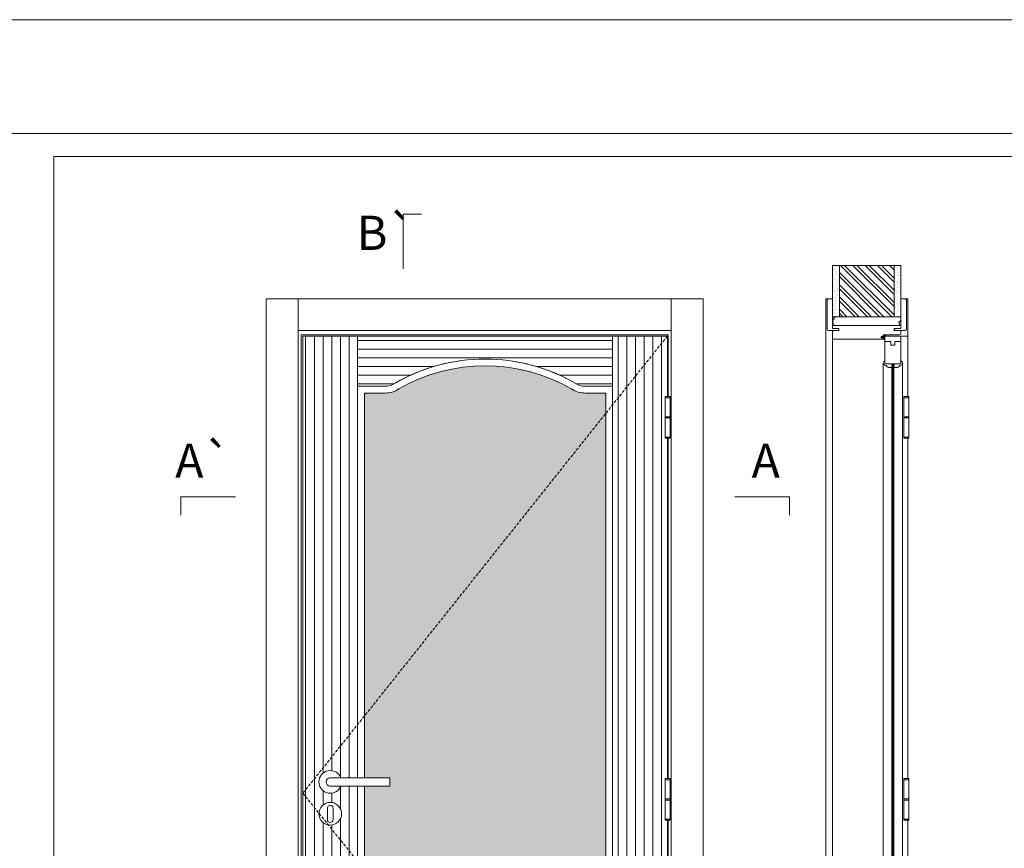
# Model space of a CAD drawing. Units: millimetres. Extents: x 0 to 8633, y 4 to 1489.
# Drawn here: x 353 to 569, y 1308 to 1489 of the extents above; entities that cross this region are included whole.
import ezdxf
from ezdxf.enums import TextEntityAlignment as Align

# ---------------------------------------------------------------- set-up
doc = ezdxf.new("R2010")
doc.units = ezdxf.units.MM
doc.linetypes.add('DASHED2', pattern=[9.524999999999999, 6.349999999999999, -3.174999999999999])
for name, color, linetype, lineweight in [('Aduela', 4, 'Continuous', 0), ('Bites', 40, 'Continuous', 0), ('Borracha batente', 215, 'Continuous', 0), ('Espuma de aplicação', 9, 'Continuous', 0), ('Extensor', 5, 'Continuous', 0), ('Ferragens', 3, 'Continuous', 0), ('Guarniçao', 2, 'Continuous', 0), ('Linha corte', 20, 'Continuous', 20), ('Mapa vaos', 7, 'Continuous', 0), ('Parede', 91, 'Continuous', 0), ('Porta', 1, 'Continuous', 0), ('Sentido abertura', 8, 'Continuous', 0), ('Vidro', 4, 'Continuous', 0)]:
    doc.layers.add(name, color=color, linetype=linetype, lineweight=lineweight)
doc.styles.add('ÁREAS', font='arial.ttf')
pattern_1 = [(90, (-113177.3400012832, -79892.33006981353), (-1.905317553036061, 3e-16), [])]

msp = doc.modelspace()

# ---------------------------------------------------------------- hatches: boundary and pattern name
at = {"layer": 'Bites'}
h = msp.add_hatch(color=4, dxfattribs=at)
h.set_gradient(color1=(0, 255, 255), one_color=1, tint=1, name='HEMISPHERICAL')
edge = h.paths.add_edge_path()
edge.add_line((428.6774160123323, 1323.009034309891), (434.2808415118207, 1323.009034309891))
edge.add_line((434.2808415118207, 1323.009034309891), (434.2808415118207, 1321.208734259365))
edge.add_line((434.2808415118207, 1321.208734259365), (428.6774160123323, 1321.208734259365))
edge.add_line((428.6774160123323, 1321.208734259365), (428.6774160123323, 1245.478560770053))
edge.add_line((428.6774160123323, 1245.478560770053), (481.6774160122304, 1245.478560770053))
edge.add_line((481.6774160122304, 1245.478560770053), (481.6774160122304, 1407.47856077145))
edge.add_line((481.6774160122304, 1407.47856077145), (477.1774160123323, 1407.47856077145))
edge.add_arc((477.1774160124342, 1413.019907556567), 5.541346785132191, 236.8859437046674, 269.9999999996991, ccw=False)
edge.add_arc((455.1774160123323, 1375.419032813711), 38.03017989322365, 60.07368026232412, 119.9263197376759)
edge.add_arc((433.1774160122304, 1413.019907556553), 5.541346785106407, 270.00000000030093, 303.114056295497, ccw=False)
edge.add_line((433.1774160122304, 1407.47856077145), (428.6774160123323, 1407.47856077145))
edge.add_line((428.6774160123323, 1407.47856077145), (428.6774160123323, 1323.009034309891))
at = {"layer": 'Parede'}
h = msp.add_hatch(dxfattribs=at)
h.set_pattern_fill('AR-SAND', color=256, scale=0.0200033338901424, angle=90, style=0)
h.set_pattern_definition([(232.5, (8239025.053054524, 11108885.18420786), (-0.9789896396554332, 0.0320059602482462), [0, -0.7722887148306175, 0, -0.8637439573763481, 0, -0.8256376063156269]), (262.5, (8239025.053054524, 11108885.18420786), (-1.433889182750368, -0.8991964324002477), [0, -0.4166294382638858, 0, -0.6960760127091749, 0, -0.2667444574250487]), (302.5, (8239025.053054524, 11108885.80915202), (-0.0028748484986747, -1.5822484486495), [0, -0.2540423404048082, 0, -0.9145524254573096, 0, -1.193998999902598]), (312.5, (8239025.053054524, 11108885.80915202), (-0.4459329687017581, -1.527367466277599), [0, -0.1270211702024042, 0, -0.5995399233553476, 0, -0.6859143190929825])])
h.paths.add_polyline_path([(531.7917289652405, 1424.217681510729, 0.1131347894367538), (531.6793086866246, 1424.217681510729), (531.4415764724263, 1424.217681510729), (531.4415825446349, 1426.334928882663), (531.4415814864342, 1427.935195577701), (531.4415913433195, 1427.935195577701), (531.4415764724263, 1435.502190995851), (532.9418325805318, 1435.502190995851), (532.9418211916209, 1424.217681510729)])
h.paths.add_polyline_path([(544.943832920123, 1424.217682388501), (544.943832920123, 1435.502190995851), (546.1050718123306, 1435.502190995851), (546.1050718123306, 1424.217682388501)])
h = msp.add_hatch(dxfattribs=at)
h.set_pattern_fill('ANSI32', color=256, scale=0.2000333389014238, angle=90, style=0)
h.set_pattern_definition([(135, (5869.597533803638, -7217.863477996196), (-1.347262962065558, -1.347262962065558), []), (135, (5869.597533803638, -7216.965302300285), (-1.347262962065558, -1.347262962065558), [])])
h.paths.add_polyline_path([(532.9440890282285, 1435.502190995851), (544.943832920123, 1435.502190995851), (544.9438215300188, 1424.217681529341), (532.9440776393176, 1424.217681529341)])
at = {"layer": 'Porta'}
h = msp.add_hatch(dxfattribs=at)
h.set_pattern_fill('ANSI31', color=256, scale=0.6001000167042715, angle=45, style=0)
h.set_pattern_definition(pattern_1)
h.paths.add_polyline_path([(427.1774160123323, 1419.978560770053), (415.1774160337382, 1419.978560770053), (415.1774160221403, 1319.628502494472), (427.1774160123323, 1334.678659241565)])
h.paths.add_polyline_path([(427.1774160123323, 1321.208734259365), (423.5111857535385, 1321.208734259365, -5.369311951894561), (423.5111857535385, 1323.009034309891), (427.1774160123323, 1323.009034309891), (427.1774160123323, 1334.678659241565), (415.1774160221403, 1319.62850249456), (418.6840863610423, 1315.261191313918, -0.969453429378356), (423.6788322907241, 1315.106215248472, -0.4605892716256198), (420.7914014364369, 1312.636678656482), (427.1774160123323, 1304.683346817014)])
h.paths.add_polyline_path([(427.1774160123323, 1304.683346817014), (420.7914014364369, 1312.636678656482, -0.3870374994389706), (418.6840863610423, 1315.261191313918), (415.1774160221403, 1319.628502494589), (415.1774160104405, 1219.978560770053), (427.1774160123323, 1219.978560770053)])
h = msp.add_hatch(dxfattribs=at)
h.set_pattern_fill('ANSI31', color=256, scale=0.6001000167042715, angle=315, style=0)
h.set_pattern_definition([(0, (-119478.3902081332, -79892.33006981353), (6e-16, 1.905317553036061), [])])
h.paths.add_polyline_path([(427.1774160123323, 1419.978560770053), (427.1774160123323, 1408.97856077145), (433.1774160122304, 1408.97856077145, 0.1479058840407032), (435.4170078870384, 1409.655875441391, -0.267875907824455), (474.9378241376262, 1409.655875441391, 0.1479058840408376), (477.1774160124342, 1408.97856077145), (483.1774160122304, 1408.97856077145), (483.1774160122304, 1419.978560770053)])
h = msp.add_hatch(dxfattribs=at)
h.set_pattern_fill('ANSI31', color=256, scale=0.6001000167042715, angle=45, style=0)
h.set_pattern_definition(pattern_1)
h.paths.add_polyline_path([(494.6994715004412, 1406.458339019102), (494.6994715004412, 1406.708380693707), (495.1899181220369, 1406.708380693707), (495.1899181220369, 1419.978560770053), (483.1899181224298, 1404.928404011348), (483.1899181224298, 1236.478560771435), (483.1899181434283, 1236.478560771435), (483.1899181434283, 1234.923716407013), (495.1899181010385, 1219.978560770053), (495.1899181010385, 1229.797025270169), (494.6994714818293, 1229.797025270169), (494.6994714818293, 1238.948550526641), (495.1899181033232, 1238.948550526641), (495.1899181127383, 1313.926982027135), (494.6994497588321, 1313.926982027135), (494.6994715004412, 1318.127682145807), (494.6994715004412, 1318.377723820397), (494.6994715004412, 1322.578423936741), (494.6994715004412, 1322.828465609017), (495.1899181126219, 1322.828465609017), (495.1899181196359, 1397.806897111825), (494.6994497588321, 1397.806897111825), (494.6994715004412, 1402.007597230497), (494.6994715004412, 1402.257638902759)])
h.paths.add_polyline_path([(495.1899181220369, 1419.978560770053), (483.1899181434283, 1419.978560770053), (483.1899181434283, 1407.978560770518), (483.1899181430354, 1404.928404037163)], flags=17)
h.paths.add_polyline_path([(483.1899181434283, 1234.923716407013), (483.1899181434283, 1219.978560770053), (495.1899181010385, 1219.978560770053)], flags=17)

# ---------------------------------------------------------------- linework, layer by layer
at = {"layer": 'Aduela'}
msp.add_lwpolyline([(546.4437901964275, 1420.575208074768, -0.4142135623595983), (546.1437901963372, 1420.275208074838), (542.548296548136, 1420.275208074838), (542.548296548136, 1419.894752006634), (542.0982965482262, 1419.894752006634), (542.0982965482262, 1419.769752006634), (542.0982965482262, 1419.574752006569), (542.548296548136, 1419.574752006569), (542.548296548136, 1419.275151135173), (531.743835993534, 1419.275151135173, -0.4150207996960977), (531.4438359935457, 1419.574808946234), (531.4438354521417, 1421.195134733227), (532.8440693612365, 1421.195134733227), (532.8440693612365, 1421.63520807481), (531.4438359900241, 1421.63520807481), (531.4438359935457, 1422.275550263823), (546.4437901964275, 1422.275151135158), (546.4437901964275, 1422.275151135158), (546.4437901964275, 1422.275550263823), (546.4437901964275, 1422.275550263823), (546.4437901964275, 1422.275550263823), (546.4437901964275, 1422.275550263823), (546.4437901964275, 1422.275550263823), (546.4437901964275, 1422.275550263823), (546.4437901964275, 1422.275550263823), (546.4437901964275, 1421.63520807481), (544.9437901964275, 1421.63520807481), (544.9437901964275, 1421.175208074862), (546.4437901964275, 1421.175208074862), (546.4437901964275, 1420.575208074768)], format="xyb", dxfattribs=at)
for points in [[(495.3902231466209, 1406.708380693707), (495.3902370652368, 1420.278571679612), (414.777064552226, 1420.27848529013), (414.7772939300203, 1219.27844407119), (495.3900068888333, 1219.278444456525), (495.3900210263391, 1229.797025270169)], [(495.3901273158272, 1322.82846576267), (495.390212692525, 1397.556855592082)], [(495.3900314827342, 1238.948550526641), (495.3901147406295, 1313.67694035371)]]:
    msp.add_lwpolyline(points, dxfattribs=at)
at = {"layer": 'Bites'}
for p, q in [((542.5805164269414, 1414.058165245521), (542.5813508244328, 1244.465115082223)), ((546.8048116006257, 1414.058101973793), (546.8056459981317, 1244.465051843529))]:
    msp.add_line(p, q, dxfattribs=at)
for points in [[(427.1774160123323, 1321.208734259365), (427.1774160123323, 1243.978560770053), (483.1774160122304, 1243.978560770053), (483.1774160122304, 1408.97856077145), (477.1774160123323, 1408.97856077145, -0.1479058840390904), (474.9378241376262, 1409.655875441391, 0.2678759078244437), (435.4170078870384, 1409.655875441391, -0.1479058840391383), (433.1774160122304, 1408.97856077145), (427.1774160123323, 1408.97856077145), (427.1774160123323, 1323.009034309891)], [(428.6774160123323, 1321.208734259365), (428.6774160123323, 1245.478560770053), (481.6774160122304, 1245.478560770053), (481.6774160122304, 1407.47856077145), (477.1774160123323, 1407.47856077145, -0.1455012630714468), (474.150136919824, 1408.378560177959, 0.2672601654596431), (436.2046951047387, 1408.378560177959, -0.1455012630721515), (433.1774160122304, 1407.47856077145), (428.6774160123323, 1407.47856077145), (428.6774160123323, 1323.009034309891)]]:
    msp.add_lwpolyline(points, format="xyb", dxfattribs=at)
for points in [[(542.9423723643276, 1414.544709457673), (542.9423723643276, 1413.927062386391), (544.4364900425289, 1413.927062386391), (544.4364900425289, 1413.10353295804), (543.5600194356239, 1413.10353295804), (543.5085488463383, 1413.206474136596, -0.1173863328773051), (543.1997253107265, 1413.515297672222, -0.0561138838414585), (542.9423723643276, 1413.571621033384, -0.7437267331683826), (542.9423723643276, 1414.544709457673), (542.9423723643276, 1413.927062386391)], [(546.4429556632249, 1414.544646185931), (546.4429556632249, 1413.926999114663), (544.9488379850236, 1413.926999114663), (544.9488379850236, 1413.103469686327), (545.8253085919432, 1413.103469686327), (545.8767791812434, 1413.206410864869, 0.1173863328773051), (546.185602716826, 1413.515234400495, 0.0561138838414585), (546.4429556632249, 1413.571557761656, 0.7437267331683826), (546.4429556632249, 1414.544646185931), (546.4429556632249, 1413.926999114663)]]:
    msp.add_lwpolyline(points, format="xyb", close=True, dxfattribs=at)
msp.add_lwpolyline([(428.6774160123323, 1323.009034309891), (434.2808415118207, 1323.009034309891), (434.2808415118207, 1321.208734259365), (428.6774160123323, 1321.208734259365), (428.6774160123323, 1245.478560770053), (481.6774160122304, 1245.478560770053), (481.6774160122304, 1407.47856077145)], dxfattribs=at)
at = {"layer": 'Borracha batente'}
for points in [[(542.0975720267315, 1419.769334295654), (542.0975720267315, 1419.769334295654), (542.0975720267315, 1419.769334295654), (542.0975720267315, 1419.769334295654), (542.0975720267315, 1419.769334295654), (542.0975720267315, 1419.769334295654), (542.2555202876256, 1419.574301795458), (542.298251099638, 1419.602654118461), (542.2555202876256, 1419.574301795458), (542.298251099638, 1419.602654118461), (542.2502867437297, 1419.722465405596), (542.3421886053411, 1419.72409025151), (542.4559988805277, 1419.576891186537), (542.488853432239, 1419.627108507214), (542.4237916504362, 1419.72409025151), (542.5476470440344, 1419.72409025151), (542.5476470440344, 1419.274650992249), (542.9299510621358, 1419.270588793696), (542.9432066101299, 1419.753735862562, -0.3940741943979711), (543.1233837620393, 1420.130120223278), (543.1856127096407, 1420.274874631656), (543.1856127096407, 1420.274874631656), (542.7976881575314, 1420.274874631656, 0.4142129025905809), (542.5476470382282, 1420.024832962916), (542.5476470440344, 1419.778870880493), (542.4324555348294, 1419.778870880493), (542.4967224397269, 1419.84029273816), (542.4638678903439, 1419.890510058866), (542.3507524726165, 1419.778870880493), (542.2337587878437, 1419.778870880493), (542.3024634856274, 1419.864747152553), (542.2633892940221, 1419.893099452258), (542.3024634856274, 1419.864747152553), (542.2633892940221, 1419.893099452258), (542.0975720267315, 1419.769334295654), (542.0975720267315, 1419.769334295654), (542.0975720267315, 1419.769334295654), (542.0975720267315, 1419.769334295654), (542.0975720267315, 1419.769334295654), (542.0975720267315, 1419.769334295654)], [(542.0975721804289, 1419.769334295654), (542.0975721804289, 1419.769334295654), (542.0975721804289, 1419.769334295654), (542.0975721804289, 1419.769334295654), (542.0975721804289, 1419.769334295654), (542.0975721804289, 1419.769334295654), (542.2555204401297, 1419.574301795458), (542.2982512521276, 1419.602654116118), (542.2555204401297, 1419.574301795458), (542.2982512521276, 1419.602654116118), (542.250286895026, 1419.722465405596), (542.3421887566228, 1419.72409025151), (542.4559990353309, 1419.576891186537), (542.4888535858199, 1419.627108507214), (542.4237918029403, 1419.72409025151), (542.5476471965239, 1419.72409025151), (542.5476471965239, 1419.274650992249), (542.929951217041, 1419.270588793696), (542.9432067637399, 1419.753735860234, -0.3940741943979711), (543.1233839145434, 1420.130120223278), (543.1856128622321, 1420.274874631656), (543.1856128622321, 1420.274874631656), (542.7976883088277, 1420.274874629342, 0.4142129025905809), (542.5476471907323, 1420.024832962916), (542.5476471965239, 1419.778870880493), (542.4324556873335, 1419.778870880493), (542.4967225934242, 1419.84029273816), (542.4638680428334, 1419.890510058866), (542.3507526239273, 1419.778870880493), (542.2337589403332, 1419.778870880493), (542.3024636369382, 1419.864747152553), (542.2633894488399, 1419.893099452258), (542.3024636369382, 1419.864747152553), (542.2633894488399, 1419.893099452258), (542.0975721804289, 1419.769334295654), (542.0975721804289, 1419.769334295654), (542.0975721804289, 1419.769334295654), (542.0975721804289, 1419.769334295654), (542.0975721804289, 1419.769334295654), (542.0975721804289, 1419.769334295654)]]:
    msp.add_lwpolyline(points, format="xyb", dxfattribs=at)
msp.add_lwpolyline([(542.6676670522293, 1420.077382452675), (542.6676670522293, 1420.077382452675), (542.6676670522293, 1419.394913791568), (542.8414645129387, 1419.394670257715), (542.8170932575313, 1419.753735862562, -0.3609540498299095), (542.9901155179405, 1420.082289302611, 0.1711853996383363)], format="xyb", close=True, dxfattribs=at)
at = {"layer": 'Espuma de aplicação'}
msp.add_lwpolyline([(532.1396762677332, 1422.275531323647, -0.430929274901213), (531.654102900925, 1422.693733793558, -0.4758700638042427), (531.7870735779297, 1423.725716286214, -0.6102067961319882), (532.1939609742267, 1424.217681510729), (546.2146684610352, 1424.217682374545, -0.3647799569083498), (546.4070396104371, 1423.948088112177, -0.4434864390081187), (545.9331478145332, 1423.027590395307, -0.4549613065192541), (546.0703065062416, 1422.275459632152), (532.1396762677332, 1422.275531323647)], format="xyb", close=True, dxfattribs=at)
at = {"layer": 'Extensor'}
msp.add_lwpolyline([(531.443752365828, 1421.040035622084), (531.443752365828, 1219.257974548606)], dxfattribs=at)
at = {"layer": 'Ferragens'}
for points in [[(494.6994715004412, 1406.708380693707), (495.7996548625242, 1406.708380693707), (495.7996548625242, 1406.458339019102), (494.6994715004412, 1406.458339019102)], [(547.0704378636447, 1406.708380693707), (548.1706212281288, 1406.708380693707), (548.1706212281288, 1406.458339019102), (547.0704378636447, 1406.458339019102)], [(495.7996548625242, 1397.556855437221), (494.6994715004412, 1397.556855437221), (494.6994715004412, 1397.806897111825), (495.7996548625242, 1397.806897111825)], [(548.1706212281288, 1397.556855437221), (547.0704378636447, 1397.556855437221), (547.0704378636447, 1397.806897111825), (548.1706212281288, 1397.806897111825)], [(494.6994715004412, 1322.828465609017), (495.7996548625242, 1322.828465609017), (495.7996548625242, 1322.578423936741), (494.6994715004412, 1322.578423936741)], [(547.0704378636447, 1322.828465609017), (548.1706212281288, 1322.828465609017), (548.1706212281288, 1322.578423936741), (547.0704378636447, 1322.578423936741)], [(495.7996548625242, 1313.67694035371), (494.6994715004412, 1313.67694035371), (494.6994715004412, 1313.926982027135), (495.7996548625242, 1313.926982027135)], [(548.1706212281288, 1313.67694035371), (547.0704378636447, 1313.67694035371), (547.0704378636447, 1313.926982027135), (548.1706212281288, 1313.926982027135)]]:
    msp.add_lwpolyline(points, close=True, dxfattribs=at)
for points in [[(494.6994715004412, 1402.257638902759), (494.6994715004412, 1406.458339019102)], [(494.6994932444368, 1406.458339019102), (495.7996766089354, 1406.458339019102)], [(495.7996766089354, 1406.458811194991), (495.7996548625242, 1402.257638902759)], [(547.0704378636447, 1402.257638902759), (547.0704378636447, 1406.458339019102)], [(547.0704596054284, 1406.458339019102), (548.1706429698252, 1406.458339019102)], [(548.1706429698252, 1406.458811194991), (548.1706212281288, 1402.257638902759)], [(494.6994497563292, 1397.806424940578), (494.6994715004412, 1402.007597230497)], [(495.7996548625242, 1402.007597230497), (494.6994715004412, 1402.007597230497)], [(495.7996548625242, 1402.007597230497), (495.7996548625242, 1397.806897111825)], [(547.0704161173353, 1397.806424940578), (547.0704378636447, 1402.007597230497)], [(548.1706212281288, 1402.007597230497), (547.0704378636447, 1402.007597230497)], [(548.1706212281288, 1402.007597230497), (548.1706212281288, 1397.806897111825)], [(495.7996331185432, 1397.806897111825), (494.6994497563292, 1397.806897111825)], [(548.1705994817175, 1397.806897111825), (547.0704161173353, 1397.806897111825)], [(494.6994715004412, 1318.377723820397), (494.6994715004412, 1322.578423936741)], [(494.6994932444368, 1322.578423936741), (495.7996766089354, 1322.578423936741)], [(495.7996766089354, 1322.578896110301), (495.7996548625242, 1318.377723820397)], [(547.0704378636447, 1318.377723820397), (547.0704378636447, 1322.578423936741)], [(547.0704596054284, 1322.578423936741), (548.1706429698252, 1322.578423936741)], [(548.1706429698252, 1322.578896110301), (548.1706212281288, 1318.377723820397)], [(494.6994497563292, 1313.926509855903), (494.6994715004412, 1318.127682145807)], [(495.7996548625242, 1318.127682145807), (494.6994715004412, 1318.127682145807)], [(495.7996548625242, 1318.127682145807), (495.7996548625242, 1313.926982027135)], [(547.0704161173353, 1313.926509855903), (547.0704378636447, 1318.127682145807)], [(548.1706212281288, 1318.127682145807), (547.0704378636447, 1318.127682145807)], [(548.1706212281288, 1318.127682145807), (548.1706212281288, 1313.926982027135)], [(495.7996331185432, 1313.926982027135), (494.6994497563292, 1313.926982027135)], [(548.1705994817175, 1313.926982027135), (547.0704161173353, 1313.926982027135)]]:
    msp.add_lwpolyline(points, dxfattribs=at)
at = {"layer": 'Ferragens', "ltscale": 2}
for points in [[(495.7996548625242, 1402.007597230497), (494.6994715004412, 1402.007597230497), (494.6994715004412, 1402.257638902759), (495.7996548625242, 1402.257638902759)], [(548.1706212281288, 1402.007597230497), (547.0704378636447, 1402.007597230497), (547.0704378636447, 1402.257638902759), (548.1706212281288, 1402.257638902759)], [(495.7996548625242, 1318.127682145807), (494.6994715004412, 1318.127682145807), (494.6994715004412, 1318.377723820397), (495.7996548625242, 1318.377723820397)], [(548.1706212281288, 1318.127682145807), (547.0704378636447, 1318.127682145807), (547.0704378636447, 1318.377723820397), (548.1706212281288, 1318.377723820397)]]:
    msp.add_lwpolyline(points, close=True, dxfattribs=at)
at = {"layer": 'Ferragens'}
for points in [[(434.2808415118207, 1323.009034309891), (421.1784162006379, 1323.009034309891, 0.9999999999999998), (421.1784162006379, 1321.208734259365), (434.2808415118207, 1321.208734259365)], [(421.8051150377441, 1316.354988190235, 1.03030934179677), (420.554110729835, 1316.31762878935), (420.554110729835, 1313.820082908153, 0.9999999999999998), (421.8039993552384, 1313.820082908153), (421.8039993552384, 1316.317344051442)]]:
    msp.add_lwpolyline(points, format="xyb", close=True, dxfattribs=at)
msp.add_circle((421.1790550413289, 1315.106215248472), 2.499777249398004, dxfattribs=at)
msp.add_arc((421.1784162006379, 1322.108884284628), 2.500416736267798, 21.10019602222298, 338.899803977777, dxfattribs=at)
at = {"layer": 'Guarniçao'}
for points in [[(414.1181384895326, 1219.278444144517), (407.116972159828, 1219.278444142218), (407.1167340299298, 1428.196301730006), (414.1179003596344, 1428.196301720708)], [(414.117908359739, 1421.195134782122), (496.0494027433315, 1421.195134782122), (496.0494027433315, 1428.19630164968), (414.117908359739, 1428.19630164968)], [(496.0494021053319, 1219.278444461196), (503.0505689705324, 1219.278444458867), (503.0505690753353, 1428.196301955852), (496.049402212434, 1428.196301955852)]]:
    msp.add_lwpolyline(points, close=True, dxfattribs=at)
for points in [[(531.4583615107267, 1428.196301577488), (529.9583684616236, 1428.196301577488), (529.9583679959187, 1219.275165479753)], [(546.4583176363385, 1428.195560726518), (547.9583106853397, 1428.195560726518), (547.9583106853397, 1406.705102032406)], [(547.9583106853397, 1397.553576774785), (547.9583106853397, 1322.825186947716)], [(547.9583106853397, 1313.673661691244), (547.9583106853397, 1238.945271865354)]]:
    msp.add_lwpolyline(points, dxfattribs=at)
for points in [[(532.8440693612365, 1421.195134733227), (530.542897043736, 1421.195134733227, -0.4134436750342074), (530.2436359478315, 1421.495183695463), (530.2436359478315, 1427.89625054306, -0.4142120436574385), (530.5436843977377, 1428.196300550719), (531.4438359900241, 1428.196301577502), (531.4438389923316, 1426.334928882663), (531.4438389923316, 1426.334928882663), (531.4438276046285, 1422.364518699111), (531.4438276046285, 1422.364518699111), (531.4438276046285, 1422.364518699111), (531.4438359900241, 1421.63520807481), (532.8440693612365, 1421.63520807481), (532.8440693612365, 1421.195134733227), (530.542897043736, 1421.195134733227)], [(545.0435568289258, 1421.195134733227), (547.344729143836, 1421.195134733227, 0.4134436750342074), (547.6439902409193, 1421.495183695463), (547.6439902409193, 1427.89625054306, 0.4142120436574385), (547.3439417897325, 1428.196300550719), (546.4437901964275, 1428.196301577502), (546.4437901964275, 1426.334928882663), (546.4437901964275, 1426.334928882663), (546.4437788075311, 1422.364518699111), (546.4437788075311, 1422.364518699111), (546.4437788075311, 1422.364518699111), (546.4437901964275, 1421.63520807481), (545.0435568289258, 1421.63520807481), (545.0435568289258, 1421.195134733227), (547.344729143836, 1421.195134733227)]]:
    msp.add_lwpolyline(points, format="xyb", dxfattribs=at)
at = {"layer": 'Linha corte'}
for p, q in [((546.4429556561381, 1419.978465277358), (547.9583106853397, 1419.978465277358)), ((543.5600194356239, 1413.103469556203), (544.4364900425289, 1413.103469556203)), ((545.8253085920305, 1413.103406284461), (544.9488379851255, 1413.103406284461))]:
    msp.add_line(p, q, dxfattribs=at)
msp.add_lwpolyline([(531.443832920123, 1435.502190995851), (531.4438447886359, 1428.196301577502), (530.5436843977377, 1428.196300550719, 0.414214415763581), (530.2436359478315, 1427.896250545417), (530.2436359478315, 1421.495183695463, 0.4134436835642387), (530.542897043736, 1421.195134733227), (531.4437914541204, 1421.195134733227), (531.4426690286355, 1419.574116897659, -8.056184425058678), (531.4426690286355, 1419.574116897659), (531.4426690286355, 1419.574116897659), (531.4426690286355, 1419.574116897659, 0.4080087862343481), (531.7357784374335, 1419.27471791009), (542.548296548136, 1419.275151135173, -0.6611065445452429), (542.548296548136, 1419.275151135173, -1.27950989271e-05), (542.5476471860466, 1419.574301795458), (542.0975721804289, 1419.574301795458), (542.0975721804289, 1419.894355152157), (542.5476471907323, 1419.894355152157), (542.5476471907323, 1420.275208074838, 0.6058408855907862), (542.5476471907323, 1420.275208074838), (546.143740196946, 1420.274874647954, 0.4142135479497425), (546.4437901964275, 1420.574924634659), (546.4437901964275, 1421.195134733227), (547.344729143836, 1421.195134733227, 0.4028136668061685), (547.6439902409193, 1421.495183695463), (547.6439902409193, 1427.896250545417, 0.4142120422005318), (547.3439417897325, 1428.196300550719), (546.4437901964275, 1428.196301577502), (546.4437901964275, 1435.502190995851)], format="xyb", dxfattribs=at)
for points in [[(546.4429556000259, 1414.54458280307), (546.4432253549321, 1419.978465141196), (542.9432067690223, 1419.978543284268), (542.942372364444, 1414.544646055807)], [(544.4364900425289, 1413.103469556203), (543.5600194356239, 1413.103469556203), (543.5085488464256, 1413.206410734731)], [(544.437324439933, 1245.419684000843), (544.4934951635378, 1245.419684269661), (544.4926674005264, 1413.103469552231), (544.4364900425289, 1413.103469556203), (543.5600194356239, 1413.103469556203)], [(544.9496723825296, 1245.419620729145), (544.8934949087425, 1245.419620460385), (544.8926676559213, 1413.103406015746), (544.9488379851255, 1413.103406284461)], [(544.9488379851255, 1413.103406284461), (545.8253085920305, 1413.103406284461), (545.8767791813307, 1413.206347463018)], [(545.8767791813307, 1413.206347463018), (545.8253085920305, 1413.103406284461)]]:
    msp.add_lwpolyline(points, dxfattribs=at)
for centre, radius, start, end in [((543.0885431743236, 1414.058101843656), 0.5080267473729652, 106.7216568990837, 253.2783356505327), ((543.3063868536419, 1414.618703435661), 1.108612142952311, 250.8312496435849, 264.4789310458294), ((544.0101300802353, 1414.016815504691), 0.953068531255312, 211.754475424925, 238.2455246125465), ((545.375197947521, 1414.016752232963), 0.953068531255312, 301.7544753874535, 328.245524575075), ((546.078941174027, 1414.618640163919), 1.108612142952311, 275.5210689541706, 289.1687503564151), ((546.2967848533308, 1414.058038571914), 0.5080267473729652, 286.7216643494673, 73.27834310091626)]:
    msp.add_arc(centre, radius, start, end, dxfattribs=at)
at = {"layer": 'Mapa vaos'}
for points in [[(0.4710296410348747, 4.197032379108805), (2100.821088106241, 4.197032379108805), (2100.821088106241, 1489.444573722669), (0.4710296410348747, 1489.444573722669)], [(0.4710329055387774, 4.197092502718533), (2100.821091370833, 4.197092502718533), (2100.821091370833, 1489.444633846279), (0.4710329055387774, 1489.444633846279)], [(150.4960343762368, 59.20620056067719), (2075.821088106329, 59.20620056067719), (2075.821088106329, 1464.444573722669), (150.4960343762368, 1464.444573722669)], [(360.5050302701284, 1118.192003179231), (574.293912397131, 1118.192003077397), (574.293912397131, 1459.439572827212), (360.5050302701284, 1459.439572929061)]]:
    msp.add_lwpolyline(points, close=True, dxfattribs=at)
for points in [[(437.1810832929341, 1434.771387439329), (437.1810832929341, 1435.271470785045), (437.1810832929341, 1435.77155413421), (437.1810832929341, 1436.771720826748), (437.1810832929341, 1438.772054216481), (437.1810832929341, 1446.773387773085), (439.1814166826234, 1446.773387773085), (441.1817500700281, 1446.773387773085)], [(437.1810832929341, 1434.771387439329), (437.1810832929341, 1435.271470785045), (437.1810832929341, 1435.77155413421), (437.1810832929341, 1436.771720826748), (437.1810832929341, 1438.772054216481), (437.1810832929341, 1446.773387773085), (439.1814166826234, 1446.773387773085), (441.1817500700281, 1446.773387773085)], [(495.7996548625242, 1406.033268175909), (495.7996548625242, 1398.231967958511)], [(548.1706212281288, 1406.033268175909), (548.1706212281288, 1398.231967958511)], [(400.3845893551197, 1384.666114434024), (399.884506010626, 1384.666114434024), (399.384422663833, 1384.666114434024), (398.3842559700288, 1384.666114434024), (396.3839225803395, 1384.666114434024), (388.3825890214366, 1384.666114434024), (388.3825890214366, 1382.665781045455), (388.3825890214366, 1380.665447656871)], [(509.98274480294, 1384.666114434024), (510.482828149733, 1384.666114434024), (510.982911498927, 1384.666114434024), (511.9830781903447, 1384.666114434024), (513.9834115823332, 1384.666114434024), (521.9847451366231, 1384.666114434024), (521.9847451366231, 1382.665781045455), (521.9847451366231, 1380.665447656871)], [(495.7996548555393, 1322.153353091204), (495.7996548532255, 1314.35205287615)], [(495.7996548625242, 1322.153353091204), (495.7996548625242, 1314.35205287615)], [(548.1706212188301, 1322.153353091204), (548.1706212165309, 1314.35205287615)], [(548.1706212281288, 1322.153353091204), (548.1706212281288, 1314.35205287615)]]:
    msp.add_lwpolyline(points, dxfattribs=at)
at = {"layer": 'Parede'}
for points in [[(532.9440890282285, 1435.502190995851), (532.9440890282285, 1424.217681510729), (531.443832920123, 1424.217681510729), (531.443832920123, 1435.502190995851)], [(532.9440890282285, 1435.502190995851), (544.943832920123, 1435.502190995851), (544.9438215300188, 1424.217681529341), (532.9440776393176, 1424.217681529341)], [(544.943832920123, 1435.502190995851), (544.943832920123, 1424.217682388501), (546.4437841230401, 1424.217682388501), (546.4437841230401, 1435.502190995851)]]:
    msp.add_lwpolyline(points, close=True, dxfattribs=at)
at = {"layer": 'Porta'}
for points in [[(427.1774160123323, 1323.009034309891), (427.1774160123323, 1419.978560770053), (415.1774160104405, 1419.978560770053), (415.1774160104405, 1219.978560770053), (427.1774160123323, 1219.978560770053), (427.1774160123323, 1321.208734259365)], [(495.1899181220369, 1406.643004918812), (495.1899181220369, 1419.978560770053), (415.1774160337382, 1419.978560770053), (415.1774160104405, 1219.978560770053), (495.1899181010385, 1219.978560770053), (495.1899181010385, 1229.797025270169)], [(542.9432067690223, 1419.978543414391), (546.4429556561381, 1419.978465277358), (546.4429556685363, 1418.775995128212), (545.1402797072378, 1418.775995011782), (545.1402797860364, 1417.974348243667), (544.2384271719357, 1417.974348154958), (544.2384270929333, 1418.775994923306), (542.943123157137, 1418.775995440903), (542.9432067690223, 1419.978543414391), (546.4429556561381, 1419.978465277358)], [(546.4429556590339, 1413.926999114663), (542.9423723696391, 1413.927062386391)], [(495.1899181126219, 1322.828465609017), (495.1899181196359, 1397.556855437221)], [(495.1899181033232, 1238.948550526641), (495.1899181126219, 1313.67694035371)]]:
    msp.add_lwpolyline(points, dxfattribs=at)
msp.add_lwpolyline([(483.1774160122304, 1408.97856077145), (483.1774160122304, 1419.978560770053), (427.1774160123323, 1419.978560770053), (427.1774160123323, 1408.97856077145), (433.1774160122304, 1408.97856077145, 0.1479058840390901), (435.4170078870384, 1409.655875441391, -0.131617716818118), (455.1774160123323, 1414.949212706916, -0.1316177168185194), (474.9378241376262, 1409.655875441391, 0.1479058840391894), (477.1774160123323, 1408.97856077145), (483.1774160122304, 1408.97856077145), (483.1774160122304, 1419.978560770053)], format="xyb", close=True, dxfattribs=at)
msp.add_lwpolyline([(546.4429556549303, 1413.926999114663), (546.4429546319452, 1418.775995128212), (545.1402797072378, 1418.77599500017), (545.14027978592, 1417.974348243667), (544.2384271719357, 1417.97434815474), (544.2384270999328, 1418.775994923306), (542.943123157137, 1418.775995440903), (542.9423723643276, 1413.927062386391)], close=True, dxfattribs=at)
at = {"layer": 'Sentido abertura', "linetype": 'DASHED2', "ltscale": 0.1}
msp.add_lwpolyline([(495.1899181220369, 1419.978560770053), (415.1774160221403, 1319.62850249456), (495.1899181010385, 1219.978560770053)], dxfattribs=at)
at = {"layer": 'Vidro'}
for points in [[(544.8926642087326, 1413.824040774233), (544.8102756478338, 1413.926999106514), (544.575052641726, 1413.926999106514), (544.4926640807253, 1413.824040774233), (544.4934986116286, 1244.699205337142)], [(544.4934984835427, 1244.699205337142), (544.4926639526248, 1413.824040774233), (544.5750525078338, 1413.926999106514), (544.8102755197333, 1413.926999106514), (544.892664080734, 1413.824040774233), (544.8934983554363, 1244.699205337142), (544.8111097933297, 1244.596186338522), (544.5758870375294, 1244.596186338522), (544.4934984835427, 1244.699205337142), (544.4926639526248, 1413.824040774233)], [(544.4926640807253, 1413.824040774233), (544.4934986116286, 1244.699205337142)], [(544.4926639526248, 1413.824040774233), (544.4934984835427, 1244.699205337142)], [(544.575052641726, 1413.926999106514), (544.5758871726293, 1244.699205337142)], [(544.5750525078338, 1413.926999106514), (544.5758870375294, 1244.596186338522)], [(544.8102756478338, 1413.926999106514), (544.8111099225216, 1244.699205337142)], [(544.8102755197333, 1413.926999106514), (544.8111097933297, 1244.596186338522)], [(544.8926642087326, 1413.824040774233), (544.8934984835369, 1244.699205337142)]]:
    msp.add_lwpolyline(points, dxfattribs=at)

# ---------------------------------------------------------------- texts
at = {"layer": 'Mapa vaos', "style": 'ÁREAS'}
for s, p in [('B`', (427.011707165032, 1442.650674075942)), ('A`', (387.1472909238373, 1392.618068812537)), ('A', (513.6617313262404, 1392.618068812537))]:
    msp.add_text(s, height=7.501250208803393, dxfattribs=at).set_placement(p, align=Align.MIDDLE_LEFT)

doc.saveas('drawing.dxf')
